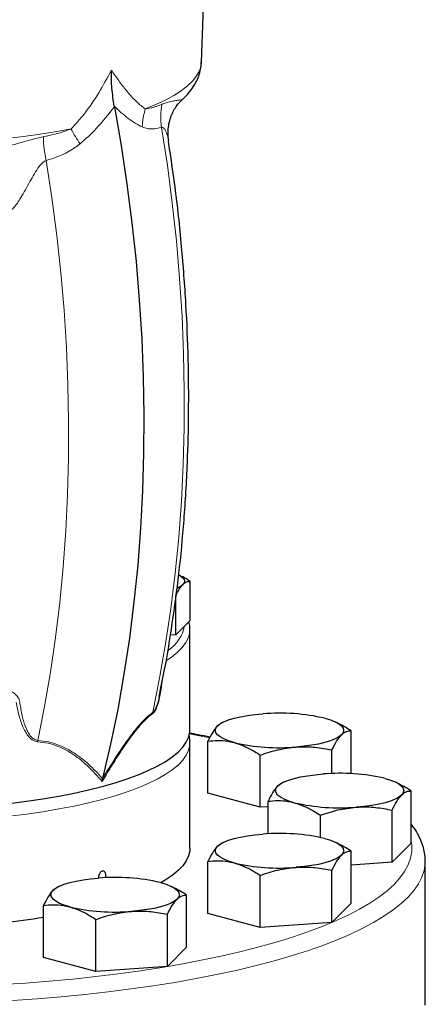
# Model space of a CAD drawing. Units: inches. Extents: x 0.5 to 33.5, y 0.5 to 21.
# Drawn here: x 30.3 to 31.1, y 14.4 to 16.3 of the extents above; entities that cross this region are included whole.
import ezdxf

# ---------------------------------------------------------------- set-up
doc = ezdxf.new("R2010")
doc.units = ezdxf.units.IN
doc.header["$MEASUREMENT"] = 0

msp = doc.modelspace()

# ---------------------------------------------------------------- linework, layer by layer
at = {"color": 7, "linetype": 'Continuous', "lineweight": 30}
for p, q in [((30.6757, 16.2149), (30.6846, 16.4607)), ((30.506, 16.1288), (30.5062, 16.1278)), ((30.6347, 15.2137), (30.6313, 15.2153)), ((30.6537, 15.1266), (30.6537, 15.2027)), ((30.6258, 15.0986), (30.6258, 15.1747)), ((30.6537, 15.1266), (30.6258, 15.0986)), ((30.6533, 14.9134), (30.6533, 15.1091)), ((30.6533, 15.1075), (30.6533, 15.1091)), ((30.6258, 15.0986), (30.6151, 15.0978)), ((30.5937, 14.9785), (30.594, 14.9802)), ((30.715, 14.9263), (30.707, 14.9209)), ((30.7182, 14.9283), (30.7148, 14.9267)), ((30.9418, 14.9261), (30.9373, 14.9283)), ((30.9672, 14.8279), (30.9672, 14.9114)), ((30.6883, 14.7898), (30.6883, 14.8914)), ((30.6533, 14.6826), (30.6533, 14.8884)), ((30.9298, 14.8282), (30.9298, 14.8741)), ((30.7904, 14.7624), (30.7904, 14.8641)), ((30.4831, 14.8184), (30.4831, 14.8183)), ((30.8322, 14.8091), (30.8242, 14.8037)), ((30.8354, 14.8111), (30.832, 14.8095)), ((31.0591, 14.8089), (31.0545, 14.8111)), ((30.7904, 14.7624), (30.6883, 14.7898)), ((31.0844, 14.6926), (31.0844, 14.7942)), ((30.8056, 14.7635), (30.7904, 14.7624)), ((30.8056, 14.7107), (30.8056, 14.7742)), ((30.9076, 14.7035), (30.9076, 14.7469)), ((31.047, 14.6552), (31.047, 14.7569)), ((30.715, 14.6919), (30.707, 14.6864)), ((30.7182, 14.6939), (30.7148, 14.6922)), ((30.9418, 14.6917), (30.9373, 14.6939)), ((31.0844, 14.6926), (31.047, 14.6552)), ((30.9672, 14.5754), (30.9672, 14.677)), ((30.6883, 14.5554), (30.6883, 14.657)), ((31.047, 14.6552), (30.9672, 14.6495)), ((31.1117, 14.3765), (31.1117, 14.6575)), ((30.7904, 14.528), (30.7904, 14.6297)), ((30.9298, 14.538), (30.9298, 14.6397)), ((30.3947, 14.6061), (30.3867, 14.6006)), ((30.3979, 14.6081), (30.3945, 14.6064)), ((30.6216, 14.6059), (30.617, 14.6081)), ((30.6469, 14.4896), (30.6469, 14.5912)), ((30.3681, 14.4696), (30.3681, 14.5712)), ((30.9672, 14.5754), (30.9298, 14.538)), ((30.6095, 14.4522), (30.6095, 14.5539)), ((30.7904, 14.528), (30.6883, 14.5554)), ((30.4701, 14.4422), (30.4701, 14.5439)), ((30.9298, 14.538), (30.7904, 14.528)), ((30.6469, 14.4896), (30.6095, 14.4522)), ((30.4701, 14.4422), (30.3681, 14.4696)), ((30.6095, 14.4522), (30.4701, 14.4422))]:
    msp.add_line(p, q, dxfattribs=at)
at = {"color": 8, "linetype": 'Continuous', "lineweight": 0, "flags": 128}
for points in [[(30.6757, 16.2149), (30.6749, 16.2081), (30.6718, 16.198), (30.6664, 16.1881), (30.6587, 16.1782), (30.6487, 16.1685), (30.6365, 16.159), (30.6221, 16.1497), (30.6056, 16.1407), (30.587, 16.1319), (30.5664, 16.1235)], [(30.4217, 16.0844), (30.3902, 16.0787), (30.3575, 16.0737), (30.3237, 16.0691), (30.2889, 16.0652)], [(30.598, 16.0875), (30.6093, 16.0138), (30.6189, 15.9401), (30.6269, 15.8665), (30.6332, 15.793), (30.6379, 15.7198), (30.641, 15.6468), (30.6424, 15.5741), (30.6421, 15.5019), (30.6402, 15.4302), (30.6366, 15.359), (30.6314, 15.2884), (30.6246, 15.2186), (30.6161, 15.1495), (30.606, 15.0812), (30.5943, 15.0139), (30.5809, 14.9475)], [(30.3733, 16.0232), (30.3844, 15.9501), (30.3939, 15.8771), (30.4017, 15.8041), (30.408, 15.7313), (30.4126, 15.6587), (30.4156, 15.5863), (30.417, 15.5143), (30.4168, 15.4427), (30.4149, 15.3716), (30.4114, 15.301), (30.4063, 15.231), (30.3996, 15.1617), (30.3913, 15.0932), (30.3814, 15.0255), (30.3698, 14.9586), (30.3568, 14.8927)], [(30.6074, 15.0484), (30.6167, 15.0546), (30.6285, 15.064), (30.638, 15.0736), (30.6453, 15.0833), (30.6502, 15.0931), (30.6529, 15.103), (30.6533, 15.1075)], [(30.6922, 14.8977), (30.6787, 14.9004), (30.6526, 14.9055)], [(30.6533, 14.8886), (30.653, 14.8835), (30.6507, 14.8737), (30.6461, 14.8639), (30.6393, 14.8543), (30.6302, 14.8448), (30.6188, 14.8354), (30.6053, 14.8263), (30.5897, 14.8174), (30.5721, 14.8088), (30.5524, 14.8005), (30.5309, 14.7926), (30.5075, 14.785), (30.4825, 14.7779), (30.4558, 14.7711), (30.4275, 14.7649), (30.3979, 14.7591), (30.3669, 14.7538), (30.3348, 14.7491), (30.3017, 14.7449)], [(30.2859, 14.4167), (30.3329, 14.4197), (30.3792, 14.4234), (30.4249, 14.4276), (30.4698, 14.4324), (30.5138, 14.4378), (30.5567, 14.4438), (30.5986, 14.4502), (30.6393, 14.4572), (30.6787, 14.4648), (30.7166, 14.4728), (30.7532, 14.4812), (30.7882, 14.4902), (30.8215, 14.4995), (30.8532, 14.5093), (30.8831, 14.5195), (30.9111, 14.5301), (30.9372, 14.541), (30.9614, 14.5522), (30.9836, 14.5637), (31.0036, 14.5755), (31.0216, 14.5875), (31.0374, 14.5997), (31.051, 14.6122), (31.0624, 14.6247), (31.0716, 14.6375), (31.0785, 14.6503), (31.0831, 14.6632), (31.0854, 14.6761), (31.0854, 14.6891), (31.0844, 14.6961)], [(31.1117, 14.6573), (31.1115, 14.6526), (31.1095, 14.6394), (31.1051, 14.6263), (31.0984, 14.6132), (31.0895, 14.6003), (31.0782, 14.5874), (31.0648, 14.5748), (31.0491, 14.5623), (31.0312, 14.55), (31.0111, 14.5379), (30.989, 14.5262), (30.9648, 14.5147), (30.9387, 14.5035), (30.9105, 14.4927), (30.8805, 14.4822), (30.8487, 14.4722), (30.8152, 14.4625), (30.78, 14.4533), (30.7432, 14.4446), (30.7049, 14.4363), (30.6652, 14.4285), (30.6242, 14.4212), (30.5819, 14.4145), (30.5385, 14.4083), (30.494, 14.4026), (30.4486, 14.3976), (30.4024, 14.3931), (30.3554, 14.3891), (30.3078, 14.3858)]]:
    msp.add_lwpolyline(points, dxfattribs=at)
at = {"color": 7, "linetype": 'Continuous', "lineweight": 30, "flags": 128}
for points in [[(30.5062, 16.1278), (30.5192, 16.0524), (30.5306, 15.9769), (30.5403, 15.9014), (30.5483, 15.826), (30.5546, 15.7507), (30.5593, 15.6757), (30.5622, 15.6009), (30.5635, 15.5265), (30.5631, 15.4526), (30.5609, 15.3791), (30.5571, 15.3063), (30.5515, 15.234), (30.5443, 15.1626), (30.5354, 15.0919), (30.5248, 15.022), (30.5126, 14.9531), (30.4987, 14.8852), (30.4831, 14.8184)], [(30.6313, 15.2153), (30.6357, 15.2129), (30.6397, 15.2098), (30.6421, 15.2065), (30.6429, 15.2033), (30.6421, 15.2), (30.6397, 15.1968)], [(30.707, 14.9209), (30.7123, 14.925), (30.7195, 14.9289), (30.7286, 14.9326), (30.7394, 14.9359), (30.7517, 14.9388), (30.7653, 14.9412), (30.7799, 14.9431), (30.7954, 14.9445)], [(30.9161, 14.9359), (30.9269, 14.9326), (30.936, 14.9289), (30.9432, 14.925), (30.9485, 14.9209), (30.9517, 14.9166), (30.9528, 14.9122), (30.9517, 14.9078), (30.9485, 14.9035)], [(30.3017, 14.77), (30.3348, 14.7742), (30.3669, 14.7789), (30.3979, 14.7842), (30.4275, 14.7899), (30.4558, 14.7962), (30.4825, 14.8029), (30.5075, 14.8101), (30.5309, 14.8176), (30.5524, 14.8256), (30.5721, 14.8339), (30.5897, 14.8425), (30.6053, 14.8513), (30.6188, 14.8605), (30.6302, 14.8698), (30.6393, 14.8793), (30.6461, 14.889), (30.6507, 14.8987), (30.653, 14.9085), (30.6533, 14.9134)], [(30.7394, 14.8885), (30.7286, 14.8918), (30.7195, 14.8955), (30.7123, 14.8994), (30.707, 14.9035), (30.7038, 14.9078), (30.7028, 14.9122), (30.7038, 14.9166), (30.707, 14.9209)], [(30.9485, 14.9035), (30.9432, 14.8994), (30.936, 14.8955), (30.9269, 14.8918), (30.9161, 14.8885), (30.9039, 14.8856), (30.8903, 14.8832), (30.8756, 14.8813), (30.8601, 14.8798)], [(30.8242, 14.8037), (30.8295, 14.8078), (30.8367, 14.8117), (30.8458, 14.8154), (30.8566, 14.8187), (30.8689, 14.8216), (30.8825, 14.824), (30.8971, 14.8259), (30.9126, 14.8273)], [(31.0334, 14.8187), (31.0442, 14.8154), (31.0532, 14.8117), (31.0605, 14.8078), (31.0657, 14.8037), (31.0689, 14.7994), (31.07, 14.795), (31.0689, 14.7906), (31.0657, 14.7863)], [(30.8566, 14.7713), (30.8458, 14.7746), (30.8367, 14.7782), (30.8295, 14.7822), (30.8242, 14.7863), (30.8211, 14.7906), (30.82, 14.795), (30.8211, 14.7994), (30.8242, 14.8037)], [(31.0657, 14.7863), (31.0605, 14.7822), (31.0532, 14.7782), (31.0442, 14.7746), (31.0334, 14.7713), (31.0211, 14.7684), (31.0075, 14.766), (30.9928, 14.764), (30.9773, 14.7626)], [(30.707, 14.6864), (30.7123, 14.6906), (30.7195, 14.6945), (30.7286, 14.6982), (30.7394, 14.7015), (30.7517, 14.7043), (30.7653, 14.7068), (30.7799, 14.7087), (30.7954, 14.7101)], [(30.9161, 14.7015), (30.9269, 14.6982), (30.936, 14.6945), (30.9432, 14.6906), (30.9485, 14.6864), (30.9517, 14.6821), (30.9528, 14.6778), (30.9517, 14.6734), (30.9485, 14.6691)], [(30.6533, 14.6826), (30.653, 14.6777), (30.6507, 14.6679), (30.6461, 14.6581), (30.6393, 14.6485), (30.6302, 14.639), (30.6188, 14.6296), (30.6053, 14.6205), (30.5967, 14.6154)], [(30.7394, 14.6541), (30.7286, 14.6574), (30.7195, 14.661), (30.7123, 14.665), (30.707, 14.6691), (30.7038, 14.6734), (30.7028, 14.6778), (30.7038, 14.6821), (30.707, 14.6864)], [(30.9485, 14.6691), (30.9432, 14.665), (30.936, 14.661), (30.9269, 14.6574), (30.9161, 14.6541), (30.9039, 14.6512), (30.8903, 14.6488), (30.8756, 14.6468), (30.8601, 14.6454)], [(30.3867, 14.6006), (30.392, 14.6048), (30.3992, 14.6087), (30.4083, 14.6124), (30.4191, 14.6157), (30.4314, 14.6185), (30.445, 14.621), (30.4596, 14.6229), (30.4751, 14.6243)], [(30.5959, 14.6157), (30.6067, 14.6124), (30.6157, 14.6087), (30.623, 14.6048), (30.6282, 14.6006), (30.6314, 14.5963), (30.6325, 14.592), (30.6314, 14.5876), (30.6282, 14.5833)], [(30.4191, 14.5683), (30.4083, 14.5716), (30.3992, 14.5752), (30.392, 14.5792), (30.3867, 14.5833), (30.3836, 14.5876), (30.3825, 14.592), (30.3836, 14.5963), (30.3867, 14.6006)], [(30.6282, 14.5833), (30.623, 14.5792), (30.6157, 14.5752), (30.6067, 14.5716), (30.5959, 14.5683), (30.5836, 14.5654), (30.57, 14.563), (30.5553, 14.561), (30.5398, 14.5596)]]:
    msp.add_lwpolyline(points, dxfattribs=at)
at = {"color": 8, "linetype": 'Continuous', "lineweight": 0}
for centre, radius, start, end in [((30.7029, 16.0825), 0.1425, 163.2789, 177.6418), ((30.7335, 16.1087), 0.1371, 170.0302, 188.8843), ((30.6687, 16.2161), 0.28, 208.0652, 215.014), ((30.6225, 16.077), 0.2549, 181.7598, 192.1987), ((30.5707, 15.1301), 0.0736, 303.5564, 348.7356), ((30.5903, 14.9456), 0.00959, 168.9848, 183.5147), ((30.3736, 14.8874), 0.0177, 162.4094, 170.6993)]:
    msp.add_arc(centre, radius, start, end, dxfattribs=at)
at = {"color": 7, "linetype": 'Continuous', "lineweight": 30}
for centre, radius, start, end in [((30.6141, 15.2259), 0.0388, 291.2703, 311.3771), ((30.8281, 14.554), 0.3919, 77.009, 94.7789), ((30.8275, 15.2704), 0.3919, 257.009, 274.7789), ((30.9453, 14.4368), 0.3919, 77.009, 94.7789), ((30.9447, 15.1532), 0.3919, 257.009, 274.7789), ((30.8281, 14.3196), 0.3919, 77.009, 94.7789), ((30.8275, 15.0359), 0.3919, 257.009, 274.7789), ((30.5078, 14.2338), 0.3919, 77.009, 94.7789), ((30.5072, 14.9501), 0.3919, 257.009, 274.7789), ((30.1002, 16.2573), 1.7299, 273.6197, 278.9081)]:
    msp.add_arc(centre, radius, start, end, dxfattribs=at)
at = {"color": 8, "linetype": 'Continuous', "lineweight": 0}
for points, knots in [([(30.4217, 16.0844), (30.4306, 16.0941), (30.4504, 16.1159), (30.4764, 16.1549), (30.4924, 16.1842), (30.5004, 16.1989)], [0, 0, 0, 0, 0.286427, 0.641609, 1, 1, 1, 1]), ([(30.5004, 16.1989), (30.5014, 16.1975), (30.5073, 16.1888), (30.5182, 16.1734), (30.5337, 16.154), (30.5496, 16.1363), (30.5608, 16.1278), (30.5664, 16.1235)], [0, 0, 0, 0, 0.04568, 0.281312, 0.516868, 0.758622, 1, 1, 1, 1]), ([(30.5985, 16.1324), (30.6, 16.133), (30.6067, 16.1358), (30.6164, 16.1384), (30.6263, 16.1399), (30.634, 16.1408), (30.6385, 16.141), (30.6378, 16.1414), (30.6377, 16.1414)], [0, 0, 0, 0, 0.069878, 0.306231, 0.494636, 0.684707, 0.97383, 1, 1, 1, 1]), ([(30.5062, 16.1278), (30.4948, 16.1132), (30.4744, 16.087), (30.4502, 16.0651), (30.4394, 16.0554)], [0, 0, 0, 0, 0.558057, 1, 1, 1, 1]), ([(30.5605, 16.0884), (30.556, 16.0906), (30.5468, 16.0952), (30.5286, 16.108), (30.515, 16.12), (30.506, 16.1288), (30.506, 16.1288)], [0, 0, 0, 0, 0.247422, 0.494944, 0.999946, 1, 1, 1, 1]), ([(30.5664, 16.1235), (30.572, 16.1244), (30.5833, 16.1263), (30.5934, 16.1304), (30.5985, 16.1324)], [0, 0, 0, 0, 0.498075, 1, 1, 1, 1]), ([(30.3677, 16.0692), (30.3715, 16.07), (30.3827, 16.0722), (30.4009, 16.0767), (30.4147, 16.0818), (30.4217, 16.0844)], [0, 0, 0, 0, 0.205248, 0.601629, 1, 1, 1, 1]), ([(30.598, 16.0875), (30.592, 16.086), (30.5829, 16.0839), (30.5702, 16.0849), (30.5637, 16.0872), (30.5605, 16.0884)], [0, 0, 0, 0, 0.492007, 0.746136, 1, 1, 1, 1]), ([(30.6117, 16.0603), (30.6114, 16.0624), (30.6106, 16.0693), (30.6077, 16.078), (30.6038, 16.0849), (30.6007, 16.0877), (30.5987, 16.0875), (30.598, 16.0875)], [0, 0, 0, 0, 0.1717, 0.556486, 0.754569, 0.913356, 1, 1, 1, 1]), ([(30.1915, 16.0251), (30.1946, 16.0253), (30.2015, 16.0258), (30.2144, 16.0279), (30.2297, 16.031), (30.2485, 16.0356), (30.2691, 16.0413), (30.2991, 16.0503), (30.3324, 16.0611), (30.3572, 16.0668), (30.3677, 16.0692)], [0, 0, 0, 0, 0.053895, 0.119959, 0.212593, 0.306337, 0.42859, 0.552024, 0.810722, 1, 1, 1, 1]), ([(30.4394, 16.0554), (30.4314, 16.0497), (30.415, 16.038), (30.3921, 16.0287), (30.378, 16.0245), (30.3733, 16.0232)], [0, 0, 0, 0, 0.394141, 0.801453, 1, 1, 1, 1]), ([(30.3733, 16.0232), (30.3713, 16.0221), (30.3661, 16.0193), (30.3583, 16.0099), (30.3501, 15.997), (30.3414, 15.9816), (30.3327, 15.9659), (30.3247, 15.9518), (30.3171, 15.9398), (30.3102, 15.9306), (30.3043, 15.9249), (30.2995, 15.9228), (30.2959, 15.9232), (30.294, 15.9253), (30.2931, 15.9262)], [0, 0, 0, 0, 0.048553, 0.122696, 0.235573, 0.350982, 0.472204, 0.594892, 0.685431, 0.778003, 0.861419, 0.904002, 0.955957, 1, 1, 1, 1]), ([(30.2997, 14.9901), (30.3004, 14.99), (30.3031, 14.9894), (30.3063, 14.9878), (30.311, 14.9847), (30.3155, 14.9808), (30.3201, 14.9747), (30.3212, 14.9705), (30.3217, 14.9686)], [0, 0, 0, 0, 0.0753702, 0.3024519, 0.3358915, 0.6009736, 0.8191141, 1, 1, 1, 1]), ([(30.5989, 15.0062), (30.5986, 15.0029), (30.5975, 14.993), (30.5945, 14.9765), (30.5904, 14.9606), (30.5855, 14.9496), (30.5823, 14.9465), (30.5808, 14.945)], [0, 0, 0, 0, 0.142198, 0.426953, 0.712577, 0.861036, 1, 1, 1, 1]), ([(30.3217, 14.9686), (30.3229, 14.9603), (30.3254, 14.9436), (30.3308, 14.9242), (30.3367, 14.9104), (30.342, 14.9016), (30.3486, 14.8947), (30.3543, 14.8933), (30.3568, 14.8927)], [0, 0, 0, 0, 0.276339, 0.552012, 0.669922, 0.787483, 0.910866, 1, 1, 1, 1]), ([(30.5809, 14.9475), (30.5822, 14.9486), (30.5836, 14.9499), (30.5861, 14.9541), (30.5897, 14.9622), (30.5924, 14.9717), (30.5936, 14.9782), (30.5937, 14.9785)], [0, 0, 0, 0, 0.2026045, 0.2293816, 0.4798196, 0.9763293, 1, 1, 1, 1]), ([(30.3562, 14.8902), (30.3534, 14.8908), (30.3471, 14.8921), (30.3395, 14.8991), (30.3332, 14.908), (30.3263, 14.922), (30.3197, 14.9417), (30.3164, 14.9588), (30.3147, 14.9673)], [0, 0, 0, 0, 0.094812, 0.222457, 0.340431, 0.458741, 0.72901, 1, 1, 1, 1]), ([(30.5808, 14.945), (30.5764, 14.9415), (30.5675, 14.9345), (30.552, 14.9174), (30.5347, 14.895), (30.5166, 14.8682), (30.4991, 14.8405), (30.488, 14.8219), (30.4824, 14.8125)], [0, 0, 0, 0, 0.1368107, 0.2774901, 0.4637608, 0.6538581, 0.8264715, 1, 1, 1, 1]), ([(30.4831, 14.8183), (30.4831, 14.8183), (30.4884, 14.8271), (30.499, 14.8444), (30.5159, 14.8708), (30.534, 14.8971), (30.5515, 14.9195), (30.5674, 14.9367), (30.5764, 14.9439), (30.5809, 14.9475)], [0, 0, 0, 0, 0.0000032, 0.1649653, 0.3298713, 0.5225595, 0.7148943, 0.8575374, 1, 1, 1, 1]), ([(30.3568, 14.8927), (30.3638, 14.892), (30.3781, 14.8905), (30.4025, 14.8826), (30.4291, 14.8685), (30.4577, 14.8461), (30.4743, 14.8281), (30.4831, 14.8184)], [0, 0, 0, 0, 0.1303239, 0.2633697, 0.4931288, 0.7283139, 1, 1, 1, 1]), ([(30.4824, 14.8125), (30.4731, 14.8232), (30.4564, 14.8422), (30.4319, 14.8619), (30.4124, 14.8739), (30.3958, 14.8817), (30.3773, 14.8879), (30.3632, 14.8894), (30.3562, 14.8902)], [0, 0, 0, 0, 0.28941, 0.514464, 0.629208, 0.743895, 0.870727, 1, 1, 1, 1])]:
    msp.add_open_spline(points, degree=3, knots=knots, dxfattribs=at)
at = {"color": 7, "linetype": 'Continuous', "lineweight": 30}
for points, knots in [([(30.506, 16.1288), (30.5042, 16.1405), (30.5006, 16.164), (30.5002, 16.1873), (30.5004, 16.1989), (30.5004, 16.1989)], [0, 0, 0, 0, 0.493268, 0.997585, 1, 1, 1, 1]), ([(30.6377, 16.1414), (30.6385, 16.142), (30.6435, 16.1461), (30.6509, 16.1544), (30.6598, 16.1661), (30.6667, 16.1782), (30.6718, 16.1909), (30.6749, 16.2031), (30.6753, 16.2113), (30.6755, 16.2147)], [0, 0, 0, 0, 0.035691, 0.225391, 0.400811, 0.564209, 0.718837, 0.884203, 1, 1, 1, 1]), ([(30.6121, 16.0607), (30.6118, 16.0629), (30.6105, 16.0697), (30.6106, 16.0811), (30.6122, 16.0944), (30.6156, 16.1069), (30.6204, 16.1184), (30.6265, 16.1285), (30.6327, 16.1363), (30.6364, 16.1398), (30.6379, 16.1412)], [0, 0, 0, 0, 0.068804, 0.210749, 0.351765, 0.492079, 0.63183, 0.771001, 0.908188, 1, 1, 1, 1]), ([(30.5934, 14.9786), (30.597, 14.996), (30.6067, 15.0428), (30.6197, 15.1226), (30.6326, 15.2196), (30.6426, 15.3239), (30.6488, 15.4286), (30.6513, 15.533), (30.6505, 15.6362), (30.6461, 15.7442), (30.6375, 15.8568), (30.6263, 15.9627), (30.6159, 16.031), (30.6115, 16.0603)], [0, 0, 0, 0, 0.051888, 0.139403, 0.23221, 0.330308, 0.433693, 0.523888, 0.617754, 0.715289, 0.816493, 0.921365, 1, 1, 1, 1]), ([(30.6537, 15.2027), (30.6489, 15.2059), (30.6426, 15.21), (30.6361, 15.2128), (30.6346, 15.2135)], [0, 0, 0, 0, 0.761912, 1, 1, 1, 1]), ([(30.6397, 15.1968), (30.6401, 15.1971), (30.6426, 15.1995), (30.6473, 15.2025), (30.6515, 15.2026), (30.6537, 15.2027)], [0, 0, 0, 0, 0.070103, 0.530791, 1, 1, 1, 1]), ([(30.6258, 15.1747), (30.628, 15.1792), (30.6326, 15.1884), (30.6373, 15.1939), (30.6397, 15.1968)], [0, 0, 0, 0, 0.495458, 1, 1, 1, 1]), ([(30.653, 15.1071), (30.6531, 15.1085), (30.6535, 15.1133), (30.6528, 15.119), (30.6513, 15.1231), (30.651, 15.1239)], [0, 0, 0, 0, 0.246615, 0.855649, 1, 1, 1, 1]), ([(30.707, 14.9209), (30.7066, 14.9204), (30.7032, 14.917), (30.6969, 14.9083), (30.6912, 14.8971), (30.6883, 14.8914)], [0, 0, 0, 0, 0.070108, 0.530794, 1, 1, 1, 1]), ([(30.9672, 14.9114), (30.9635, 14.9138), (30.9551, 14.9193), (30.9465, 14.9235), (30.9417, 14.9259)], [0, 0, 0, 0, 0.4372547, 1, 1, 1, 1]), ([(30.9485, 14.9035), (30.9489, 14.904), (30.9523, 14.9072), (30.9586, 14.9112), (30.9643, 14.9114), (30.9672, 14.9114)], [0, 0, 0, 0, 0.070109, 0.530794, 1, 1, 1, 1]), ([(30.6531, 14.8887), (30.6531, 14.8908), (30.6532, 14.896), (30.652, 14.9011), (30.6513, 14.9041)], [0, 0, 0, 0, 0.401081, 1, 1, 1, 1]), ([(30.6924, 14.899), (30.6849, 14.9006), (30.6716, 14.9034), (30.6577, 14.9059), (30.6517, 14.907)], [0, 0, 0, 0, 0.5681479, 1, 1, 1, 1]), ([(30.6883, 14.8914), (30.6947, 14.892), (30.7074, 14.8932), (30.7245, 14.892), (30.7352, 14.8895), (30.7394, 14.8885)], [0, 0, 0, 0, 0.378556, 0.7606428, 1, 1, 1, 1]), ([(30.9298, 14.8741), (30.9329, 14.8801), (30.939, 14.8923), (30.9453, 14.8998), (30.9485, 14.9035)], [0, 0, 0, 0, 0.4954579, 1, 1, 1, 1]), ([(30.7394, 14.8885), (30.7461, 14.8864), (30.7595, 14.882), (30.7765, 14.873), (30.7867, 14.8664), (30.7904, 14.8641)], [0, 0, 0, 0, 0.38687, 0.779458, 1, 1, 1, 1]), ([(30.7904, 14.8641), (30.8017, 14.8679), (30.8246, 14.8756), (30.8482, 14.8784), (30.8601, 14.8798)], [0, 0, 0, 0, 0.495458, 1, 1, 1, 1]), ([(30.8601, 14.8798), (30.8618, 14.88), (30.8743, 14.8808), (30.8979, 14.8801), (30.9191, 14.8761), (30.9298, 14.8741)], [0, 0, 0, 0, 0.070108, 0.530794, 1, 1, 1, 1]), ([(30.4824, 14.8125), (30.4824, 14.8126), (30.4824, 14.8146), (30.4828, 14.8164), (30.4831, 14.8183)], [0, 0, 0, 0, 0.008336, 1, 1, 1, 1]), ([(30.8242, 14.8037), (30.8238, 14.8032), (30.8204, 14.7997), (30.8141, 14.7911), (30.8084, 14.7799), (30.8056, 14.7742)], [0, 0, 0, 0, 0.070108, 0.530794, 1, 1, 1, 1]), ([(31.0844, 14.7942), (31.0807, 14.7966), (31.0723, 14.8021), (31.0637, 14.8063), (31.0589, 14.8087)], [0, 0, 0, 0, 0.437253, 1, 1, 1, 1]), ([(31.047, 14.7569), (31.0501, 14.7629), (31.0562, 14.7751), (31.0625, 14.7826), (31.0657, 14.7863)], [0, 0, 0, 0, 0.495458, 1, 1, 1, 1]), ([(31.0657, 14.7863), (31.0662, 14.7867), (31.0695, 14.79), (31.0758, 14.794), (31.0815, 14.7941), (31.0844, 14.7942)], [0, 0, 0, 0, 0.070108, 0.530794, 1, 1, 1, 1]), ([(30.8056, 14.7742), (30.8119, 14.7748), (30.8246, 14.776), (30.8417, 14.7748), (30.8525, 14.7723), (30.8566, 14.7713)], [0, 0, 0, 0, 0.378556, 0.760643, 1, 1, 1, 1]), ([(30.8566, 14.7713), (30.8633, 14.7692), (30.8767, 14.7648), (30.8937, 14.7558), (30.904, 14.7492), (30.9076, 14.7469)], [0, 0, 0, 0, 0.38687, 0.779459, 1, 1, 1, 1]), ([(30.9076, 14.7469), (30.9189, 14.7507), (30.9418, 14.7584), (30.9654, 14.7612), (30.9773, 14.7626)], [0, 0, 0, 0, 0.495458, 1, 1, 1, 1]), ([(30.9773, 14.7626), (30.979, 14.7627), (30.9915, 14.7635), (31.0151, 14.7629), (31.0363, 14.7589), (31.047, 14.7569)], [0, 0, 0, 0, 0.070108, 0.530793, 1, 1, 1, 1]), ([(31.1115, 14.6572), (31.1116, 14.6579), (31.1119, 14.6633), (31.1106, 14.6734), (31.1074, 14.6876), (31.1021, 14.7015), (31.0946, 14.7152), (31.0887, 14.7245), (31.0847, 14.7292), (31.0844, 14.7294)], [0, 0, 0, 0, 0.024958, 0.212362, 0.399836, 0.589885, 0.784902, 0.986359, 1, 1, 1, 1]), ([(30.707, 14.6864), (30.7066, 14.686), (30.7032, 14.6825), (30.6969, 14.6739), (30.6912, 14.6627), (30.6883, 14.657)], [0, 0, 0, 0, 0.070108, 0.530794, 1, 1, 1, 1]), ([(30.9672, 14.677), (30.9635, 14.6794), (30.9551, 14.6849), (30.9465, 14.6891), (30.9417, 14.6915)], [0, 0, 0, 0, 0.437255, 1, 1, 1, 1]), ([(30.9298, 14.6397), (30.9329, 14.6457), (30.939, 14.6579), (30.9453, 14.6654), (30.9485, 14.6691)], [0, 0, 0, 0, 0.495458, 1, 1, 1, 1]), ([(30.9485, 14.6691), (30.9489, 14.6695), (30.9523, 14.6728), (30.9586, 14.6768), (30.9643, 14.6769), (30.9672, 14.677)], [0, 0, 0, 0, 0.070108, 0.530793, 1, 1, 1, 1]), ([(30.6883, 14.657), (30.6947, 14.6576), (30.7074, 14.6588), (30.7245, 14.6576), (30.7352, 14.6551), (30.7394, 14.6541)], [0, 0, 0, 0, 0.378556, 0.760643, 1, 1, 1, 1]), ([(30.7394, 14.6541), (30.7461, 14.6519), (30.7595, 14.6476), (30.7765, 14.6386), (30.7867, 14.632), (30.7904, 14.6297)], [0, 0, 0, 0, 0.38687, 0.779458, 1, 1, 1, 1]), ([(30.7904, 14.6297), (30.8017, 14.6335), (30.8246, 14.6412), (30.8482, 14.644), (30.8601, 14.6454)], [0, 0, 0, 0, 0.495458, 1, 1, 1, 1]), ([(30.8601, 14.6454), (30.8618, 14.6455), (30.8743, 14.6463), (30.8979, 14.6457), (30.9191, 14.6417), (30.9298, 14.6397)], [0, 0, 0, 0, 0.070108, 0.530794, 1, 1, 1, 1]), ([(30.489, 14.6249), (30.4892, 14.6254), (30.4898, 14.6272), (30.4899, 14.6303), (30.4892, 14.6337), (30.4878, 14.6364), (30.4856, 14.6379), (30.4832, 14.6382), (30.4808, 14.6373), (30.4785, 14.6354), (30.4767, 14.6327), (30.4754, 14.6293), (30.4749, 14.6264), (30.4751, 14.6248), (30.4752, 14.6243)], [0, 0, 0, 0, 0.0456935, 0.1405728, 0.2378496, 0.3349863, 0.4290973, 0.5187106, 0.6047566, 0.6898435, 0.7767888, 0.8674921, 0.9622569, 1, 1, 1, 1]), ([(30.6469, 14.5912), (30.6432, 14.5936), (30.6348, 14.5991), (30.6262, 14.6033), (30.6214, 14.6057)], [0, 0, 0, 0, 0.437255, 1, 1, 1, 1]), ([(30.3867, 14.6006), (30.3863, 14.6002), (30.3829, 14.5967), (30.3766, 14.5881), (30.3709, 14.5769), (30.3681, 14.5712)], [0, 0, 0, 0, 0.070108, 0.530793, 1, 1, 1, 1]), ([(30.6282, 14.5833), (30.6287, 14.5837), (30.632, 14.587), (30.6383, 14.591), (30.644, 14.5911), (30.6469, 14.5912)], [0, 0, 0, 0, 0.070108, 0.530794, 1, 1, 1, 1]), ([(30.3681, 14.5712), (30.3744, 14.5718), (30.3871, 14.573), (30.4042, 14.5718), (30.415, 14.5693), (30.4191, 14.5683)], [0, 0, 0, 0, 0.378556, 0.760643, 1, 1, 1, 1]), ([(30.4191, 14.5683), (30.4258, 14.5661), (30.4392, 14.5618), (30.4562, 14.5528), (30.4665, 14.5462), (30.4701, 14.5439)], [0, 0, 0, 0, 0.38687, 0.779458, 1, 1, 1, 1]), ([(30.6095, 14.5539), (30.6126, 14.5599), (30.6187, 14.5721), (30.625, 14.5795), (30.6282, 14.5833)], [0, 0, 0, 0, 0.495458, 1, 1, 1, 1]), ([(30.4701, 14.5439), (30.4814, 14.5477), (30.5043, 14.5554), (30.5279, 14.5582), (30.5398, 14.5596)], [0, 0, 0, 0, 0.495458, 1, 1, 1, 1]), ([(30.5398, 14.5596), (30.5415, 14.5597), (30.554, 14.5605), (30.5776, 14.5599), (30.5988, 14.5559), (30.6095, 14.5539)], [0, 0, 0, 0, 0.070108, 0.530793, 1, 1, 1, 1])]:
    msp.add_open_spline(points, degree=3, knots=knots, dxfattribs=at)

doc.saveas('drawing.dxf')
